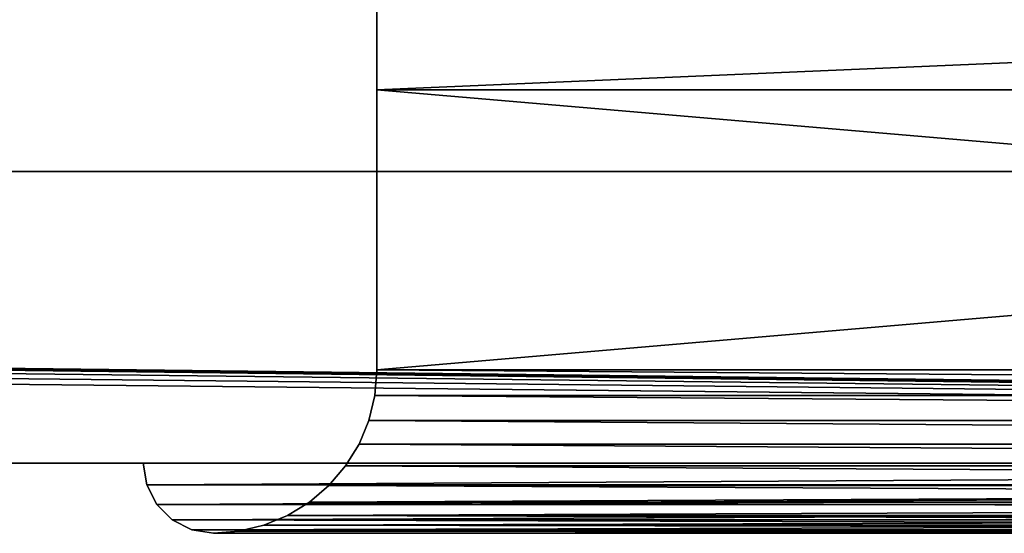
# Model space of a CAD drawing. Extents: x 430 to 6514, y -53 to 3419.
# Drawn here: x 1153 to 1195, y -53 to -31 of the extents above; entities that cross this region are included whole.
import ezdxf

# ---------------------------------------------------------------- set-up
doc = ezdxf.new("R2010")
doc.units = 0
doc.header["$LTSCALE"] = 25.4
doc.layers.get('0').update_dxf_attribs({"color": 13, "linetype": 'CONTINUOUS'})

# ---------------------------------------------------------------- blocks, each defined once
blk = doc.blocks.new('GROUP_13')
at = {"color": 0}
for p, q in [((10, 16, 1440), (10, 4, 1440)), ((10, 16, 1440), (150, 16, 1440)), ((10, 16, 1440), (10, 4, 1440)), ((10, 16, 10), (10, 4, 10)), ((10, 16, 10), (10, 16, 1440)), ((10, 16, 10), (10, 4, 10)), ((150, 16, 10), (10, 16, 10)), ((10, 4, 1440), (9.914, 2.905, 1440.086)), ((9.914, 2.905, 9.914), (10, 4, 10)), ((10, 4, 1440), (9.914, 2.905, 1440.086)), ((9.914, 2.905, 9.914), (10, 4, 10)), ((10, 4, 1440), (150, 4, 1440)), ((10, 4, 10), (10, 4, 1440)), ((150, 4, 10), (10, 4, 10)), ((10, 4, 1440), (150, 4, 1440)), ((10, 4, 10), (10, 4, 1440)), ((150, 4, 10), (10, 4, 10)), ((9.657, 1.837, 9.657), (9.914, 2.905, 9.914)), ((9.914, 2.905, 1440.086), (9.657, 1.837, 1440.343)), ((9.914, 2.905, 1440.086), (9.657, 1.837, 1440.343)), ((9.657, 1.837, 9.657), (9.914, 2.905, 9.914)), ((9.914, 2.905, 1440.086), (9.914, 2.905, 9.914)), ((150.086, 2.905, 1440.086), (9.914, 2.905, 1440.086)), ((150.086, 2.905, 1440.086), (9.914, 2.905, 1440.086)), ((9.914, 2.905, 1440.086), (9.914, 2.905, 9.914)), ((9.914, 2.905, 9.914), (150.086, 2.905, 9.914)), ((9.914, 2.905, 9.914), (150.086, 2.905, 9.914)), ((9.237, 0.822, 1440.763), (9.657, 1.837, 1440.343)), ((9.657, 1.837, 9.657), (9.237, 0.822, 9.237)), ((9.657, 1.837, 9.657), (9.237, 0.822, 9.237)), ((9.237, 0.822, 1440.763), (9.657, 1.837, 1440.343)), ((150.343, 1.837, 1440.343), (9.657, 1.837, 1440.343)), ((9.657, 1.837, 1440.343), (9.657, 1.837, 9.657)), ((150.343, 1.837, 1440.343), (9.657, 1.837, 1440.343)), ((9.657, 1.837, 9.657), (150.343, 1.837, 9.657)), ((9.657, 1.837, 9.657), (150.343, 1.837, 9.657)), ((9.657, 1.837, 1440.343), (9.657, 1.837, 9.657)), ((8.663, -0.114, 1441.337), (9.237, 0.822, 1440.763)), ((9.237, 0.822, 9.237), (8.663, -0.114, 8.663)), ((9.237, 0.822, 9.237), (8.663, -0.114, 8.663)), ((8.663, -0.114, 1441.337), (9.237, 0.822, 1440.763)), ((150.763, 0.822, 1440.763), (9.237, 0.822, 1440.763)), ((150.763, 0.822, 1440.763), (9.237, 0.822, 1440.763)), ((9.237, 0.822, 9.237), (150.763, 0.822, 9.237)), ((9.237, 0.822, 9.237), (150.763, 0.822, 9.237)), ((9.237, 0.822, 1440.763), (9.237, 0.822, 9.237)), ((9.237, 0.822, 1440.763), (9.237, 0.822, 9.237)), ((0, 0, 1450), (0.147, -0.927, 1449.853)), ((0, 0, 1450), (0, 0)), ((0, 0), (0.147, -0.927, 0.147)), ((160, 0, 1450), (0, 0, 1450)), ((0, 0, 1450), (0.147, -0.927, 1449.853)), ((0, 0), (0.147, -0.927, 0.147)), ((160, 0), (0, 0)), ((7.95, -0.95, 1442.05), (8.663, -0.114, 1441.337)), ((8.663, -0.114, 8.663), (7.95, -0.95, 7.95)), ((7.95, -0.95, 1442.05), (8.663, -0.114, 1441.337)), ((8.663, -0.114, 8.663), (7.95, -0.95, 7.95)), ((151.337, -0.114, 1441.337), (8.663, -0.114, 1441.337)), ((151.337, -0.114, 1441.337), (8.663, -0.114, 1441.337)), ((8.663, -0.114, 1441.337), (8.663, -0.114, 8.663)), ((8.663, -0.114, 8.663), (151.337, -0.114, 8.663)), ((8.663, -0.114, 8.663), (151.337, -0.114, 8.663)), ((8.663, -0.114, 1441.337), (8.663, -0.114, 8.663)), ((0.147, -0.927, 1449.853), (0.573, -1.763, 1449.427)), ((0.147, -0.927, 0.147), (0.147, -0.927, 1449.853)), ((0.147, -0.927, 0.147), (0.573, -1.763, 0.573)), ((0.147, -0.927, 0.147), (0.147, -0.927, 1449.853)), ((0.147, -0.927, 1449.853), (159.853, -0.927, 1449.853)), ((0.147, -0.927, 1449.853), (0.573, -1.763, 1449.427)), ((0.147, -0.927, 1449.853), (159.853, -0.927, 1449.853)), ((159.853, -0.927, 0.147), (0.147, -0.927, 0.147)), ((0.147, -0.927, 0.147), (0.573, -1.763, 0.573)), ((159.853, -0.927, 0.147), (0.147, -0.927, 0.147)), ((7.114, -1.663, 1442.886), (7.95, -0.95, 1442.05)), ((7.95, -0.95, 7.95), (7.114, -1.663, 7.114)), ((7.95, -0.95, 7.95), (7.114, -1.663, 7.114)), ((7.114, -1.663, 1442.886), (7.95, -0.95, 1442.05)), ((152.05, -0.95, 1442.05), (7.95, -0.95, 1442.05)), ((152.05, -0.95, 1442.05), (7.95, -0.95, 1442.05)), ((7.95, -0.95, 1442.05), (7.95, -0.95, 7.95)), ((7.95, -0.95, 7.95), (152.05, -0.95, 7.95)), ((7.95, -0.95, 7.95), (152.05, -0.95, 7.95)), ((7.95, -0.95, 1442.05), (7.95, -0.95, 7.95)), ((6.178, -2.237, 1443.822), (7.114, -1.663, 1442.886)), ((7.114, -1.663, 7.114), (6.178, -2.237, 6.178)), ((6.178, -2.237, 1443.822), (7.114, -1.663, 1442.886)), ((7.114, -1.663, 7.114), (6.178, -2.237, 6.178)), ((152.886, -1.663, 1442.886), (7.114, -1.663, 1442.886)), ((152.886, -1.663, 1442.886), (7.114, -1.663, 1442.886)), ((7.114, -1.663, 1442.886), (7.114, -1.663, 7.114)), ((7.114, -1.663, 7.114), (152.886, -1.663, 7.114)), ((7.114, -1.663, 7.114), (152.886, -1.663, 7.114)), ((7.114, -1.663, 1442.886), (7.114, -1.663, 7.114)), ((0.573, -1.763, 0.573), (0.573, -1.763, 1449.427)), ((1.237, -2.427, 1448.763), (0.573, -1.763, 1449.427)), ((0.573, -1.763, 0.573), (0.573, -1.763, 1449.427)), ((0.573, -1.763, 0.573), (1.237, -2.427, 1.237)), ((0.573, -1.763, 1449.427), (159.427, -1.763, 1449.427)), ((1.237, -2.427, 1448.763), (0.573, -1.763, 1449.427)), ((0.573, -1.763, 1449.427), (159.427, -1.763, 1449.427)), ((159.427, -1.763, 0.573), (0.573, -1.763, 0.573)), ((0.573, -1.763, 0.573), (1.237, -2.427, 1.237)), ((159.427, -1.763, 0.573), (0.573, -1.763, 0.573)), ((1.237, -2.427, 1.237), (1.237, -2.427, 1448.763)), ((2.073, -2.853, 1447.927), (1.237, -2.427, 1448.763)), ((1.237, -2.427, 1.237), (1.237, -2.427, 1448.763)), ((1.237, -2.427, 1.237), (2.073, -2.853, 2.073)), ((1.237, -2.427, 1448.763), (158.763, -2.427, 1448.763)), ((2.073, -2.853, 1447.927), (1.237, -2.427, 1448.763)), ((1.237, -2.427, 1448.763), (158.763, -2.427, 1448.763)), ((1.237, -2.427, 1.237), (2.073, -2.853, 2.073)), ((158.763, -2.427, 1.237), (1.237, -2.427, 1.237)), ((158.763, -2.427, 1.237), (1.237, -2.427, 1.237)), ((5.163, -2.657, 1444.837), (6.178, -2.237, 1443.822)), ((6.178, -2.237, 6.178), (5.163, -2.657, 5.163)), ((5.163, -2.657, 1444.837), (6.178, -2.237, 1443.822)), ((6.178, -2.237, 6.178), (5.163, -2.657, 5.163)), ((153.822, -2.237, 1443.822), (6.178, -2.237, 1443.822)), ((153.822, -2.237, 1443.822), (6.178, -2.237, 1443.822)), ((6.178, -2.237, 1443.822), (6.178, -2.237, 6.178)), ((6.178, -2.237, 1443.822), (6.178, -2.237, 6.178)), ((6.178, -2.237, 6.178), (153.822, -2.237, 6.178)), ((6.178, -2.237, 6.178), (153.822, -2.237, 6.178)), ((2.073, -2.853, 2.073), (2.073, -2.853, 1447.927)), ((2.073, -2.853, 1447.927), (157.927, -2.853, 1447.927)), ((2.073, -2.853, 1447.927), (157.927, -2.853, 1447.927)), ((2.073, -2.853, 1447.927), (3, -3, 1447)), ((2.073, -2.853, 1447.927), (3, -3, 1447)), ((2.073, -2.853, 2.073), (2.073, -2.853, 1447.927)), ((2.073, -2.853, 2.073), (3, -3, 3)), ((157.927, -2.853, 2.073), (2.073, -2.853, 2.073)), ((2.073, -2.853, 2.073), (3, -3, 3)), ((157.927, -2.853, 2.073), (2.073, -2.853, 2.073)), ((3, -3, 1447), (4.095, -2.914, 1445.905)), ((4.095, -2.914, 4.095), (3, -3, 3)), ((3, -3, 1447), (4.095, -2.914, 1445.905)), ((4.095, -2.914, 4.095), (3, -3, 3)), ((4.095, -2.914, 1445.905), (5.163, -2.657, 1444.837)), ((5.163, -2.657, 5.163), (4.095, -2.914, 4.095)), ((5.163, -2.657, 5.163), (4.095, -2.914, 4.095)), ((4.095, -2.914, 1445.905), (5.163, -2.657, 1444.837)), ((155.905, -2.914, 1445.905), (4.095, -2.914, 1445.905)), ((155.905, -2.914, 1445.905), (4.095, -2.914, 1445.905)), ((4.095, -2.914, 4.095), (155.905, -2.914, 4.095)), ((4.095, -2.914, 1445.905), (4.095, -2.914, 4.095)), ((4.095, -2.914, 4.095), (155.905, -2.914, 4.095)), ((4.095, -2.914, 1445.905), (4.095, -2.914, 4.095)), ((154.837, -2.657, 1444.837), (5.163, -2.657, 1444.837)), ((154.837, -2.657, 1444.837), (5.163, -2.657, 1444.837)), ((5.163, -2.657, 5.163), (154.837, -2.657, 5.163)), ((5.163, -2.657, 1444.837), (5.163, -2.657, 5.163)), ((5.163, -2.657, 1444.837), (5.163, -2.657, 5.163)), ((5.163, -2.657, 5.163), (154.837, -2.657, 5.163)), ((3, -3, 1447), (157, -3, 1447)), ((3, -3, 3), (3, -3, 1447)), ((157, -3, 3), (3, -3, 3)), ((3, -3, 1447), (157, -3, 1447)), ((3, -3, 3), (3, -3, 1447)), ((157, -3, 3), (3, -3, 3))]:
    blk.add_line(p, q, dxfattribs=at)
at = {"color": 254}
mesh = blk.add_polyface(dxfattribs=at)
corners = [(150, 16, 1440), (10, 4, 1440), (10, 16, 1440), (150, 4, 1440)]
mesh.append_faces([[corners[k] for k in face] for face in [(0, 1, 2), (1, 0, 3)]], dxfattribs={"vtx0": -1, "color": 254})
mesh = blk.add_polyface(dxfattribs=at)
corners = [(10, 16, 10), (10, 4, 1440), (10, 4, 10), (10, 16, 1440)]
mesh.append_faces([[corners[k] for k in face] for face in [(0, 1, 2), (1, 0, 3)]], dxfattribs={"vtx0": -1, "color": 254})
mesh = blk.add_polyface(dxfattribs=at)
corners = [(150, 4, 10), (10, 16, 10), (10, 4, 10), (150, 16, 10)]
mesh.append_faces([[corners[k] for k in face] for face in [(0, 1, 2), (1, 0, 3)]], dxfattribs={"vtx0": -1, "color": 254})
mesh = blk.add_polyface(dxfattribs=at)
corners = [(10, 4, 1440), (150.086, 2.905, 1440.086), (9.914, 2.905, 1440.086), (150, 4, 1440)]
mesh.append_faces([[corners[k] for k in face] for face in [(0, 1, 2), (1, 0, 3)]], dxfattribs={"vtx0": -1, "color": 254})
mesh = blk.add_polyface(dxfattribs=at)
corners = [(10, 4, 10), (9.914, 2.905, 1440.086), (9.914, 2.905, 9.914), (10, 4, 1440)]
mesh.append_faces([[corners[k] for k in face] for face in [(0, 1, 2), (1, 0, 3)]], dxfattribs={"vtx0": -1, "color": 254})
mesh = blk.add_polyface(dxfattribs=at)
corners = [(150.086, 2.905, 9.914), (10, 4, 10), (9.914, 2.905, 9.914), (150, 4, 10)]
mesh.append_faces([[corners[k] for k in face] for face in [(0, 1, 2), (1, 0, 3)]], dxfattribs={"vtx0": -1, "color": 254})
mesh = blk.add_polyface(dxfattribs=at)
corners = [(9.914, 2.905, 9.914), (9.657, 1.837, 1440.343), (9.657, 1.837, 9.657), (9.914, 2.905, 1440.086)]
mesh.append_faces([[corners[k] for k in face] for face in [(0, 1, 2), (1, 0, 3)]], dxfattribs={"vtx0": -1, "color": 254})
mesh = blk.add_polyface(dxfattribs=at)
corners = [(9.914, 2.905, 1440.086), (150.343, 1.837, 1440.343), (9.657, 1.837, 1440.343), (150.086, 2.905, 1440.086)]
mesh.append_faces([[corners[k] for k in face] for face in [(0, 1, 2), (1, 0, 3)]], dxfattribs={"vtx0": -1, "color": 254})
mesh = blk.add_polyface(dxfattribs=at)
corners = [(150.343, 1.837, 9.657), (9.914, 2.905, 9.914), (9.657, 1.837, 9.657), (150.086, 2.905, 9.914)]
mesh.append_faces([[corners[k] for k in face] for face in [(0, 1, 2), (1, 0, 3)]], dxfattribs={"vtx0": -1, "color": 254})
mesh = blk.add_polyface(dxfattribs=at)
corners = [(9.657, 1.837, 1440.343), (150.763, 0.822, 1440.763), (9.237, 0.822, 1440.763), (150.343, 1.837, 1440.343)]
mesh.append_faces([[corners[k] for k in face] for face in [(0, 1, 2), (1, 0, 3)]], dxfattribs={"vtx0": -1, "color": 254})
mesh = blk.add_polyface(dxfattribs=at)
corners = [(150.763, 0.822, 9.237), (9.657, 1.837, 9.657), (9.237, 0.822, 9.237), (150.343, 1.837, 9.657)]
mesh.append_faces([[corners[k] for k in face] for face in [(0, 1, 2), (1, 0, 3)]], dxfattribs={"vtx0": -1, "color": 254})
mesh = blk.add_polyface(dxfattribs=at)
corners = [(9.657, 1.837, 9.657), (9.237, 0.822, 1440.763), (9.237, 0.822, 9.237), (9.657, 1.837, 1440.343)]
mesh.append_faces([[corners[k] for k in face] for face in [(0, 1, 2), (1, 0, 3)]], dxfattribs={"vtx0": -1, "color": 254})
mesh = blk.add_polyface(dxfattribs=at)
corners = [(9.237, 0.822, 1440.763), (151.337, -0.114, 1441.337), (8.663, -0.114, 1441.337), (150.763, 0.822, 1440.763)]
mesh.append_faces([[corners[k] for k in face] for face in [(0, 1, 2), (1, 0, 3)]], dxfattribs={"vtx0": -1, "color": 254})
mesh = blk.add_polyface(dxfattribs=at)
corners = [(151.337, -0.114, 8.663), (9.237, 0.822, 9.237), (8.663, -0.114, 8.663), (150.763, 0.822, 9.237)]
mesh.append_faces([[corners[k] for k in face] for face in [(0, 1, 2), (1, 0, 3)]], dxfattribs={"vtx0": -1, "color": 254})
mesh = blk.add_polyface(dxfattribs=at)
corners = [(9.237, 0.822, 9.237), (8.663, -0.114, 1441.337), (8.663, -0.114, 8.663), (9.237, 0.822, 1440.763)]
mesh.append_faces([[corners[k] for k in face] for face in [(0, 1, 2), (1, 0, 3)]], dxfattribs={"vtx0": -1, "color": 254})
mesh = blk.add_polyface(dxfattribs=at)
corners = [(0, 0, 1450), (0.147, -0.927, 0.147), (0.147, -0.927, 1449.853), (0, 0)]
mesh.append_faces([[corners[k] for k in face] for face in [(0, 1, 2), (1, 0, 3)]], dxfattribs={"vtx0": -1, "color": 254})
mesh = blk.add_polyface(dxfattribs=at)
corners = [(0.147, -0.927, 1449.853), (160, 0, 1450), (0, 0, 1450), (159.853, -0.927, 1449.853)]
mesh.append_faces([[corners[k] for k in face] for face in [(0, 1, 2), (1, 0, 3)]], dxfattribs={"vtx0": -1, "color": 254})
mesh = blk.add_polyface(dxfattribs=at)
corners = [(160, 0), (0.147, -0.927, 0.147), (0, 0), (159.853, -0.927, 0.147)]
mesh.append_faces([[corners[k] for k in face] for face in [(0, 1, 2), (1, 0, 3)]], dxfattribs={"vtx0": -1, "color": 254})
mesh = blk.add_polyface(dxfattribs=at)
corners = [(8.663, -0.114, 1441.337), (152.05, -0.95, 1442.05), (7.95, -0.95, 1442.05), (151.337, -0.114, 1441.337)]
mesh.append_faces([[corners[k] for k in face] for face in [(0, 1, 2), (1, 0, 3)]], dxfattribs={"vtx0": -1, "color": 254})
mesh = blk.add_polyface(dxfattribs=at)
corners = [(8.663, -0.114, 8.663), (7.95, -0.95, 1442.05), (7.95, -0.95, 7.95), (8.663, -0.114, 1441.337)]
mesh.append_faces([[corners[k] for k in face] for face in [(0, 1, 2), (1, 0, 3)]], dxfattribs={"vtx0": -1, "color": 254})
mesh = blk.add_polyface(dxfattribs=at)
corners = [(152.05, -0.95, 7.95), (8.663, -0.114, 8.663), (7.95, -0.95, 7.95), (151.337, -0.114, 8.663)]
mesh.append_faces([[corners[k] for k in face] for face in [(0, 1, 2), (1, 0, 3)]], dxfattribs={"vtx0": -1, "color": 254})
mesh = blk.add_polyface(dxfattribs=at)
corners = [(0.573, -1.763, 1449.427), (0.147, -0.927, 0.147), (0.573, -1.763, 0.573), (0.147, -0.927, 1449.853)]
mesh.append_faces([[corners[k] for k in face] for face in [(0, 1, 2), (1, 0, 3)]], dxfattribs={"vtx0": -1, "color": 254})
mesh = blk.add_polyface(dxfattribs=at)
corners = [(0.573, -1.763, 1449.427), (159.853, -0.927, 1449.853), (0.147, -0.927, 1449.853), (159.427, -1.763, 1449.427)]
mesh.append_faces([[corners[k] for k in face] for face in [(0, 1, 2), (1, 0, 3)]], dxfattribs={"vtx0": -1, "color": 254})
mesh = blk.add_polyface(dxfattribs=at)
corners = [(159.853, -0.927, 0.147), (0.573, -1.763, 0.573), (0.147, -0.927, 0.147), (159.427, -1.763, 0.573)]
mesh.append_faces([[corners[k] for k in face] for face in [(0, 1, 2), (1, 0, 3)]], dxfattribs={"vtx0": -1, "color": 254})
mesh = blk.add_polyface(dxfattribs=at)
corners = [(152.886, -1.663, 1442.886), (7.95, -0.95, 1442.05), (152.05, -0.95, 1442.05), (7.114, -1.663, 1442.886)]
mesh.append_faces([[corners[k] for k in face] for face in [(0, 1, 2), (1, 0, 3)]], dxfattribs={"vtx0": -1, "color": 254})
mesh = blk.add_polyface(dxfattribs=at)
corners = [(152.05, -0.95, 7.95), (7.114, -1.663, 7.114), (152.886, -1.663, 7.114), (7.95, -0.95, 7.95)]
mesh.append_faces([[corners[k] for k in face] for face in [(0, 1, 2), (1, 0, 3)]], dxfattribs={"vtx0": -1, "color": 254})
mesh = blk.add_polyface(dxfattribs=at)
corners = [(7.95, -0.95, 7.95), (7.114, -1.663, 1442.886), (7.114, -1.663, 7.114), (7.95, -0.95, 1442.05)]
mesh.append_faces([[corners[k] for k in face] for face in [(0, 1, 2), (1, 0, 3)]], dxfattribs={"vtx0": -1, "color": 254})
mesh = blk.add_polyface(dxfattribs=at)
corners = [(153.822, -2.237, 1443.822), (7.114, -1.663, 1442.886), (152.886, -1.663, 1442.886), (6.178, -2.237, 1443.822)]
mesh.append_faces([[corners[k] for k in face] for face in [(0, 1, 2), (1, 0, 3)]], dxfattribs={"vtx0": -1, "color": 254})
mesh = blk.add_polyface(dxfattribs=at)
corners = [(7.114, -1.663, 7.114), (6.178, -2.237, 1443.822), (6.178, -2.237, 6.178), (7.114, -1.663, 1442.886)]
mesh.append_faces([[corners[k] for k in face] for face in [(0, 1, 2), (1, 0, 3)]], dxfattribs={"vtx0": -1, "color": 254})
mesh = blk.add_polyface(dxfattribs=at)
corners = [(152.886, -1.663, 7.114), (6.178, -2.237, 6.178), (153.822, -2.237, 6.178), (7.114, -1.663, 7.114)]
mesh.append_faces([[corners[k] for k in face] for face in [(0, 1, 2), (1, 0, 3)]], dxfattribs={"vtx0": -1, "color": 254})
mesh = blk.add_polyface(dxfattribs=at)
corners = [(1.237, -2.427, 1.237), (0.573, -1.763, 1449.427), (0.573, -1.763, 0.573), (1.237, -2.427, 1448.763)]
mesh.append_faces([[corners[k] for k in face] for face in [(0, 1, 2), (1, 0, 3)]], dxfattribs={"vtx0": -1, "color": 254})
mesh = blk.add_polyface(dxfattribs=at)
corners = [(1.237, -2.427, 1448.763), (159.427, -1.763, 1449.427), (0.573, -1.763, 1449.427), (158.763, -2.427, 1448.763)]
mesh.append_faces([[corners[k] for k in face] for face in [(0, 1, 2), (1, 0, 3)]], dxfattribs={"vtx0": -1, "color": 254})
mesh = blk.add_polyface(dxfattribs=at)
corners = [(159.427, -1.763, 0.573), (1.237, -2.427, 1.237), (0.573, -1.763, 0.573), (158.763, -2.427, 1.237)]
mesh.append_faces([[corners[k] for k in face] for face in [(0, 1, 2), (1, 0, 3)]], dxfattribs={"vtx0": -1, "color": 254})
mesh = blk.add_polyface(dxfattribs=at)
corners = [(2.073, -2.853, 2.073), (1.237, -2.427, 1448.763), (1.237, -2.427, 1.237), (2.073, -2.853, 1447.927)]
mesh.append_faces([[corners[k] for k in face] for face in [(0, 1, 2), (1, 0, 3)]], dxfattribs={"vtx0": -1, "color": 254})
mesh = blk.add_polyface(dxfattribs=at)
corners = [(158.763, -2.427, 1448.763), (2.073, -2.853, 1447.927), (157.927, -2.853, 1447.927), (1.237, -2.427, 1448.763)]
mesh.append_faces([[corners[k] for k in face] for face in [(0, 1, 2), (1, 0, 3)]], dxfattribs={"vtx0": -1, "color": 254})
mesh = blk.add_polyface(dxfattribs=at)
corners = [(157.927, -2.853, 2.073), (1.237, -2.427, 1.237), (158.763, -2.427, 1.237), (2.073, -2.853, 2.073)]
mesh.append_faces([[corners[k] for k in face] for face in [(0, 1, 2), (1, 0, 3)]], dxfattribs={"vtx0": -1, "color": 254})
mesh = blk.add_polyface(dxfattribs=at)
corners = [(154.837, -2.657, 1444.837), (6.178, -2.237, 1443.822), (153.822, -2.237, 1443.822), (5.163, -2.657, 1444.837)]
mesh.append_faces([[corners[k] for k in face] for face in [(0, 1, 2), (1, 0, 3)]], dxfattribs={"vtx0": -1, "color": 254})
mesh = blk.add_polyface(dxfattribs=at)
corners = [(6.178, -2.237, 6.178), (5.163, -2.657, 1444.837), (5.163, -2.657, 5.163), (6.178, -2.237, 1443.822)]
mesh.append_faces([[corners[k] for k in face] for face in [(0, 1, 2), (1, 0, 3)]], dxfattribs={"vtx0": -1, "color": 254})
mesh = blk.add_polyface(dxfattribs=at)
corners = [(153.822, -2.237, 6.178), (5.163, -2.657, 5.163), (154.837, -2.657, 5.163), (6.178, -2.237, 6.178)]
mesh.append_faces([[corners[k] for k in face] for face in [(0, 1, 2), (1, 0, 3)]], dxfattribs={"vtx0": -1, "color": 254})
mesh = blk.add_polyface(dxfattribs=at)
corners = [(157.927, -2.853, 1447.927), (3, -3, 1447), (157, -3, 1447), (2.073, -2.853, 1447.927)]
mesh.append_faces([[corners[k] for k in face] for face in [(0, 1, 2), (1, 0, 3)]], dxfattribs={"vtx0": -1, "color": 254})
mesh = blk.add_polyface(dxfattribs=at)
corners = [(3, -3, 3), (2.073, -2.853, 1447.927), (2.073, -2.853, 2.073), (3, -3, 1447)]
mesh.append_faces([[corners[k] for k in face] for face in [(0, 1, 2), (1, 0, 3)]], dxfattribs={"vtx0": -1, "color": 254})
mesh = blk.add_polyface(dxfattribs=at)
corners = [(157, -3, 3), (2.073, -2.853, 2.073), (157.927, -2.853, 2.073), (3, -3, 3)]
mesh.append_faces([[corners[k] for k in face] for face in [(0, 1, 2), (1, 0, 3)]], dxfattribs={"vtx0": -1, "color": 254})
mesh = blk.add_polyface(dxfattribs=at)
corners = [(157, -3, 1447), (4.095, -2.914, 1445.905), (155.905, -2.914, 1445.905), (3, -3, 1447)]
mesh.append_faces([[corners[k] for k in face] for face in [(0, 1, 2), (1, 0, 3)]], dxfattribs={"vtx0": -1, "color": 254})
mesh = blk.add_polyface(dxfattribs=at)
corners = [(4.095, -2.914, 4.095), (3, -3, 1447), (3, -3, 3), (4.095, -2.914, 1445.905)]
mesh.append_faces([[corners[k] for k in face] for face in [(0, 1, 2), (1, 0, 3)]], dxfattribs={"vtx0": -1, "color": 254})
mesh = blk.add_polyface(dxfattribs=at)
corners = [(155.905, -2.914, 4.095), (3, -3, 3), (157, -3, 3), (4.095, -2.914, 4.095)]
mesh.append_faces([[corners[k] for k in face] for face in [(0, 1, 2), (1, 0, 3)]], dxfattribs={"vtx0": -1, "color": 254})
mesh = blk.add_polyface(dxfattribs=at)
corners = [(155.905, -2.914, 1445.905), (5.163, -2.657, 1444.837), (154.837, -2.657, 1444.837), (4.095, -2.914, 1445.905)]
mesh.append_faces([[corners[k] for k in face] for face in [(0, 1, 2), (1, 0, 3)]], dxfattribs={"vtx0": -1, "color": 254})
mesh = blk.add_polyface(dxfattribs=at)
corners = [(154.837, -2.657, 5.163), (4.095, -2.914, 4.095), (155.905, -2.914, 4.095), (5.163, -2.657, 5.163)]
mesh.append_faces([[corners[k] for k in face] for face in [(0, 1, 2), (1, 0, 3)]], dxfattribs={"vtx0": -1, "color": 254})
mesh = blk.add_polyface(dxfattribs=at)
corners = [(5.163, -2.657, 5.163), (4.095, -2.914, 1445.905), (4.095, -2.914, 4.095), (5.163, -2.657, 1444.837)]
mesh.append_faces([[corners[k] for k in face] for face in [(0, 1, 2), (1, 0, 3)]], dxfattribs={"vtx0": -1, "color": 254})
blk = doc.blocks.new('GROUP_16')
at = {"color": 0}
for p, q in [((0, 0), (0, 0, 1430)), ((0, 0, 1430), (140, 0, 1430)), ((140, 0), (0, 0))]:
    blk.add_line(p, q, dxfattribs=at)
at = {"color": 8}
mesh = blk.add_polyface(dxfattribs=at)
corners = [(0, 0, 1430), (140, 0), (0, 0), (140, 0, 1430)]
mesh.append_faces([[corners[k] for k in face] for face in [(0, 1, 2), (1, 0, 3)]], dxfattribs={"vtx0": -1, "color": 8})
blk = doc.blocks.new('GROUP_12')
at = {"color": 0}
for p, q in [((624, 22, 300), (624, 16, 300)), ((624, 22, 1730), (624, 16, 1730)), ((624, 22, 1730), (624, 16, 1730)), ((624, 22, 300), (624, 16, 300)), ((764, 16, 300), (624, 16, 300)), ((624, 16, 1730), (764, 16, 1730)), ((624, 16, 300), (624, 16, 1730))]:
    blk.add_line(p, q, dxfattribs=at)
at = {"color": 254}
for p, q in [((942, 12.5, 2030), (-98, 12.5, 2030)), ((942, 12.5, 2030), (-98, 12.5, 2030)), ((931, 12.5, 2017), (-87, 12.5, 2017)), ((931, 12.5, 2017), (-87, 12.5, 2017)), ((-100, 0), (944, 0)), ((944, 0, 2030), (-100, 0, 2030)), ((944, 0, 2030), (-100, 0, 2030)), ((-100, 0), (944, 0)), ((614, 0, 1740), (614, 0, 290)), ((774, 0, 1740), (614, 0, 1740)), ((614, 0, 290), (764, 0, 290))]:
    blk.add_line(p, q, dxfattribs=at)
at = {"color": 0}
blk.add_blockref('GROUP_13', (614, 0, 290), dxfattribs=at)
at = {"color": 8}
blk.add_blockref('GROUP_16', (624, 16, 300), dxfattribs=at)
at = {"color": 254}
mesh = blk.add_polyface(dxfattribs=at)
corners = [(931, 38), (-87, 12.5), (-87, 38), (-99.848, 11.265), (-100, 0), (-100, 10.5), (944, 0), (-99.414, 11.914), (-98.765, 12.348), (-98, 12.5), (931, 12.5), (942, 12.5), (942.765, 12.348), (943.414, 11.914), (943.848, 11.265), (944, 10.5)]
mesh.append_faces([[corners[k] for k in face] for face in [(0, 1, 2), (3, 4, 5), (6, 14, 15)]], dxfattribs={"vtx0": -1, "color": 254})
mesh.append_faces([[corners[k] for k in face] for face in [(4, 3, 6), (10, 1, 0)]], dxfattribs={"vtx0": -1, "vtx1": -1, "color": 254})
mesh.append_faces([[corners[k] for k in face] for face in [(6, 1, 10)]], dxfattribs={"vtx0": -1, "vtx1": -1, "vtx2": -1, "color": 254})
mesh.append_faces([[corners[k] for k in face] for face in [(6, 3, 7), (6, 7, 8), (6, 8, 9), (6, 9, 1), (6, 10, 11), (6, 11, 12), (6, 12, 13), (6, 13, 14)]], dxfattribs={"vtx0": -1, "vtx2": -1, "color": 254})
mesh = blk.add_polyface(dxfattribs=at)
corners = [(931, 12.5, 2017), (-87, 38, 2017), (-87, 12.5, 2017), (931, 38, 2017)]
mesh.append_faces([[corners[k] for k in face] for face in [(0, 1, 2), (1, 0, 3)]], dxfattribs={"vtx0": -1, "color": 254})
at = {"color": 8}
mesh = blk.add_polyface(dxfattribs=at)
corners = [(764, 16, 300), (624, 22, 300), (624, 16, 300), (764, 22, 300)]
mesh.append_faces([[corners[k] for k in face] for face in [(0, 1, 2), (1, 0, 3)]], dxfattribs={"vtx0": -1, "color": 8})
mesh = blk.add_polyface(dxfattribs=at)
corners = [(764, 22, 1730), (624, 16, 1730), (624, 22, 1730), (764, 16, 1730)]
mesh.append_faces([[corners[k] for k in face] for face in [(0, 1, 2), (1, 0, 3)]], dxfattribs={"vtx0": -1, "color": 8})
mesh = blk.add_polyface(dxfattribs=at)
corners = [(624, 22, 300), (624, 16, 1730), (624, 16, 300), (624, 22, 1730)]
mesh.append_faces([[corners[k] for k in face] for face in [(0, 1, 2), (1, 0, 3)]], dxfattribs={"vtx0": -1, "color": 8})
at = {"color": 254}
mesh = blk.add_polyface(dxfattribs=at)
corners = [(944, 0, 2030), (-100, 10.5, 2030), (-100, 0, 2030), (-99.848, 11.265, 2030), (-99.414, 11.914, 2030), (-98.765, 12.348, 2030), (-98, 12.5, 2030), (942, 12.5, 2030), (942.765, 12.348, 2030), (943.414, 11.914, 2030), (943.848, 11.265, 2030), (944, 10.5, 2030)]
mesh.append_faces([[corners[k] for k in face] for face in [(0, 1, 2), (10, 0, 11)]], dxfattribs={"vtx0": -1, "color": 254})
mesh.append_faces([[corners[k] for k in face] for face in [(1, 0, 3), (3, 0, 4), (4, 0, 5), (5, 0, 6), (6, 0, 7), (7, 0, 8), (8, 0, 9), (9, 0, 10)]], dxfattribs={"vtx0": -1, "vtx1": -1, "color": 254})
mesh = blk.add_polyface(dxfattribs=at)
corners = [(-98, 12.5), (-87, 12.5, 2017), (-87, 12.5), (-98, 12.5, 2030), (931, 12.5, 2017), (942, 12.5), (931, 12.5), (942, 12.5, 2030)]
mesh.append_faces([[corners[k] for k in face] for face in [(0, 1, 2), (4, 5, 6)]], dxfattribs={"vtx0": -1, "color": 254})
mesh.append_faces([[corners[k] for k in face] for face in [(1, 3, 4), (5, 4, 7), (7, 4, 3)]], dxfattribs={"vtx0": -1, "vtx1": -1, "color": 254})
mesh.append_faces([[corners[k] for k in face] for face in [(1, 0, 3)]], dxfattribs={"vtx0": -1, "vtx2": -1, "color": 254})
mesh = blk.add_polyface(dxfattribs=at)
corners = [(944, 0), (774, 0, 290), (-100, 0), (893.319, 0, 1024.824), (894, 0, 1030), (944, 0, 2030), (891.321, 0, 1020), (888.142, 0, 1015.858), (884, 0, 1012.679), (879.176, 0, 1010.681), (874, 0, 1010), (893.319, 0, 1035.176), (891.321, 0, 1040), (888.142, 0, 1044.142), (884, 0, 1047.321), (879.176, 0, 1049.319), (874, 0, 1050), (774, 0, 1740), (614, 0, 1740), (614, 0, 290), (-100, 0, 2030), (764, 0, 290), (854, 0, 1030), (854.681, 0, 1024.824), (856.679, 0, 1020), (859.858, 0, 1015.858), (864, 0, 1012.679), (868.824, 0, 1010.681), (854.681, 0, 1035.176), (856.679, 0, 1040), (859.858, 0, 1044.142), (864, 0, 1047.321), (868.824, 0, 1049.319)]
mesh.append_faces([[corners[k] for k in face] for face in [(19, 1, 21)]], dxfattribs={"vtx0": -1, "color": 254})
mesh.append_faces([[corners[k] for k in face] for face in [(0, 1, 2), (3, 0, 4), (4, 5, 11), (11, 5, 12), (12, 5, 13), (13, 5, 14), (14, 5, 15), (15, 5, 16), (17, 5, 18), (2, 19, 20), (20, 18, 5), (1, 22, 17), (22, 1, 23), (23, 1, 24), (24, 1, 25), (25, 1, 26), (26, 1, 27), (27, 1, 10)]], dxfattribs={"vtx0": -1, "vtx1": -1, "color": 254})
mesh.append_faces([[corners[k] for k in face] for face in [(1, 0, 3), (16, 5, 17), (19, 2, 1)]], dxfattribs={"vtx0": -1, "vtx1": -1, "vtx2": -1, "color": 254})
mesh.append_faces([[corners[k] for k in face] for face in [(4, 0, 5), (1, 3, 6), (1, 6, 7), (1, 7, 8), (1, 8, 9), (1, 9, 10), (20, 19, 18), (17, 22, 28), (17, 28, 29), (17, 29, 30), (17, 30, 31), (17, 31, 32), (17, 32, 16)]], dxfattribs={"vtx0": -1, "vtx2": -1, "color": 254})
blk = doc.blocks.new('GROUP_33')
at = {"color": 0}
blk.add_blockref('GROUP_12', (114.668, 3), dxfattribs=at)

msp = doc.modelspace()

# ---------------------------------------------------------------- block references
at = {"color": 0}
msp.add_blockref('GROUP_33', (429.55, -52.729), dxfattribs=at)

doc.saveas('drawing.dxf')
